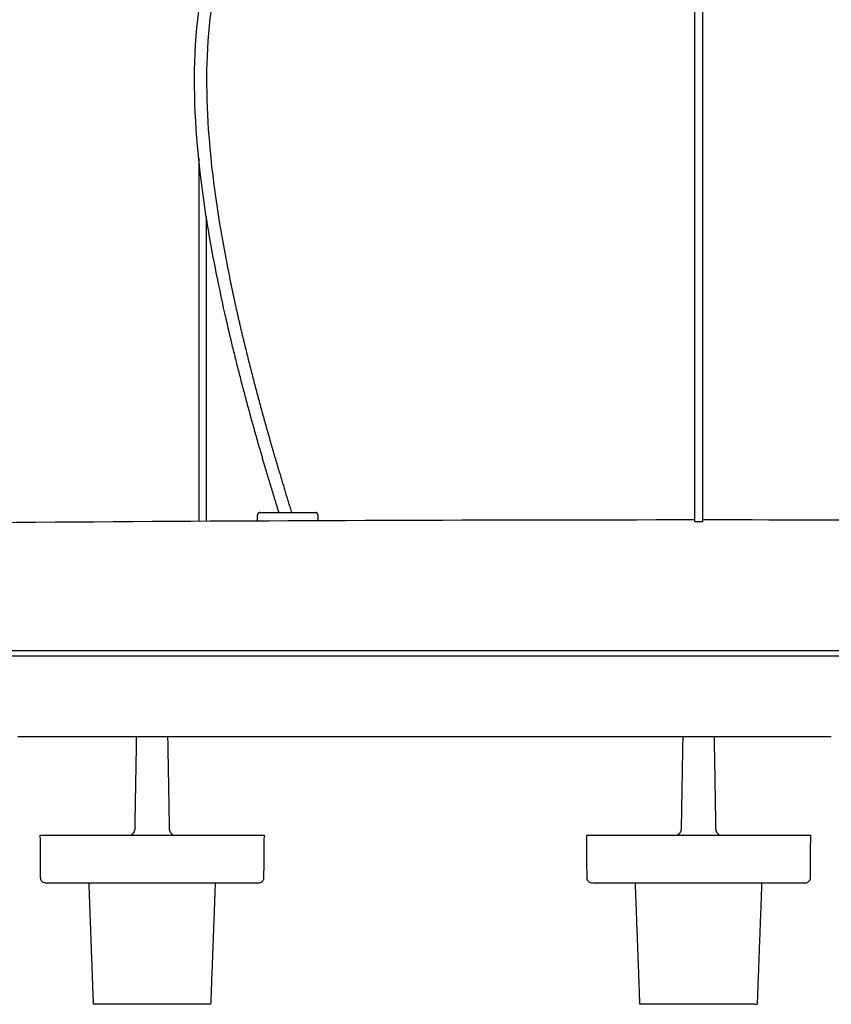
# Model space of a CAD drawing. Units: millimetres. Extents: x 1704 to 4322, y 0 to 2834.
# Drawn here: x 3687 to 3848, y 1726 to 1921 of the extents above; entities that cross this region are included whole.
import ezdxf

# ---------------------------------------------------------------- set-up
doc = ezdxf.new("R2010")
doc.units = ezdxf.units.MM
doc.header["$MEASUREMENT"] = 0
doc.layers.add('Predefinito', color=7, linetype='Continuous')

msp = doc.modelspace()

# ---------------------------------------------------------------- linework, layer by layer
at = {"layer": 'Predefinito'}
for p, q in [((3734.55, 1821.68), (3734.55, 1822.79)), ((3746.55, 1822.79), (3746.55, 1821.73))]:
    msp.add_line(p, q, dxfattribs=at)
for points in [[(3691.55, 1759.44), (3735.87, 1759.44)], [(3799.8, 1759.44), (3844.12, 1759.44)], [(3704, 1725.94), (3702.1, 1725.94)], [(3810.67, 1725.94), (3810.34, 1725.94)]]:
    msp.add_lwpolyline(points, dxfattribs=at)
for points, knots in [([(3724.43, 2194.21), (3726.31, 2181.58), (3729.91, 2162.13), (3736.89, 2129.9), (3742.93, 2104.77), (3748.11, 2080.23), (3750.79, 2062.7), (3752.02, 2041.74), (3750.74, 2017.64), (3746.72, 1991.71), (3741.55, 1972.05), (3736.11, 1956.68), (3731.75, 1946.87), (3727.54, 1934.77), (3724.33, 1919.83), (3724.28, 1897.05), (3727.06, 1879.64), (3729, 1870.01)], [0, 0, 0, 0, 38.29877, 59.320532, 98.946402, 115.82426, 134.56549, 152.077607, 178.737915, 206.8625, 230.708586, 239.613866, 255.780693, 262.856206, 278.053334, 301.397351, 330.857517, 330.857517, 330.857517, 330.857517]), ([(3728.62, 1860.53), (3727.26, 1866.42), (3724.96, 1877.57), (3722.13, 1897.68), (3721.61, 1917.69), (3724.93, 1934.47), (3729.42, 1947.44), (3733.81, 1957.37), (3739.25, 1972.64), (3744.31, 1991.89), (3748.34, 2017.48), (3749.63, 2041.43), (3748.44, 2062.57), (3745.64, 2080.5), (3740.77, 2103.53), (3735.47, 2125.7), (3729.48, 2152.74), (3726.26, 2168.86), (3724.43, 2179.37)], [0, 0, 0, 0, 18.134549, 34.123941, 60.947615, 77.854499, 85.165472, 102.103024, 110.392075, 133.77198, 161.71568, 188.039344, 205.603944, 225.140792, 242.438922, 276.224303, 293.515408, 325.527698, 325.527698, 325.527698, 325.527698]), ([(3427.98, 1815.88), (3434.14, 1816.42), (3447.17, 1817.28), (3461.83, 1817.88), (3504.83, 1818.95), (3622.85, 1821.12), (3739.29, 1821.88), (3821.21, 1821.89)], [0, 0, 0, 0, 18.54284, 39.187183, 44.002631, 147.575397, 393.324945, 393.324945, 393.324945, 393.324945]), ([(3692.62, 1749.94), (3692.51, 1749.94), (3692.27, 1749.99), (3691.84, 1750.24), (3691.64, 1750.63), (3691.62, 1750.92), (3691.6, 1753.79), (3691.57, 1756.62), (3691.55, 1759.44)], [0, 0, 0, 0, 0.344261, 0.726619, 1.457388, 1.595489, 1.603028, 10.0678, 10.0678, 10.0678, 10.0678]), ([(3735.87, 1759.44), (3735.83, 1756.57), (3735.83, 1753.63), (3735.78, 1750.63), (3735.65, 1750.46), (3735.58, 1750.31), (3735.32, 1750.05), (3735.04, 1749.94), (3734.79, 1749.94)], [0, 0, 0, 0, 8.623244, 8.812184, 9.0013, 9.190198, 9.343556, 10.069122, 10.069122, 10.069122, 10.069122]), ([(3800.87, 1749.94), (3800.76, 1749.94), (3800.52, 1749.99), (3800.09, 1750.24), (3799.89, 1750.63), (3799.87, 1750.92), (3799.85, 1753.79), (3799.83, 1756.62), (3799.8, 1759.44)], [0, 0, 0, 0, 0.344329, 0.726489, 1.457341, 1.595442, 1.602981, 10.067591, 10.067591, 10.067591, 10.067591]), ([(3844.12, 1759.44), (3844.08, 1756.57), (3844.09, 1753.63), (3844.04, 1750.63), (3843.9, 1750.45), (3843.82, 1750.3), (3843.56, 1750.04), (3843.29, 1749.94), (3843.05, 1749.94)], [0, 0, 0, 0, 8.623225, 8.81215, 9.001251, 9.227871, 9.356699, 10.068687, 10.068687, 10.068687, 10.068687]), ([(3734.79, 1749.94), (3734.82, 1749.94), (3734.67, 1749.94), (3734.33, 1749.94), (3734.22, 1749.94), (3734.1, 1749.94), (3733.97, 1749.94), (3733.84, 1749.94), (3733.71, 1749.94), (3733.57, 1749.94), (3733.29, 1749.94), (3733.01, 1749.94), (3732.73, 1749.94), (3732.17, 1749.94), (3731.61, 1749.94), (3731.05, 1749.94), (3729.77, 1749.94), (3728.49, 1749.94), (3727.2, 1749.94), (3725.92, 1749.94), (3724.64, 1749.94), (3723.36, 1749.94), (3723.08, 1749.94), (3722.81, 1749.94), (3722.53, 1749.94), (3722.25, 1749.94), (3721.96, 1749.94), (3721.7, 1749.94), (3721.5, 1749.94), (3721.31, 1749.94), (3721.08, 1749.94), (3720.85, 1749.94), (3720.57, 1749.94), (3720.27, 1749.94), (3719.96, 1749.94), (3719.62, 1749.94), (3719.27, 1749.94), (3718.92, 1749.94), (3718.56, 1749.94), (3718.2, 1749.94), (3717.86, 1749.94), (3717.54, 1749.94), (3717.2, 1749.94), (3716.87, 1749.94), (3716.53, 1749.94), (3716.19, 1749.94)], [-101.765585, -101.765585, -101.765585, -101.765585, -99.179146, -99.179146, -99.179146, -98.385147, -98.385147, -98.385147, -97.591147, -97.591147, -97.591147, -95.909507, -95.909507, -95.909507, -92.546225, -92.546225, -92.546225, -84.850913, -84.850913, -84.850913, -77.1556, -77.1556, -77.1556, -75.497624, -75.497624, -75.497624, -73.839647, -73.839647, -73.839647, -72.554319, -72.554319, -72.554319, -71.268991, -71.268991, -71.268991, -69.895797, -69.895797, -69.895797, -68.522602, -68.522602, -68.522602, -67.24546, -67.24546, -67.24546, -65.968317, -65.968317, -65.968317, -65.968317]), ([(3843, 1749.94), (3843.03, 1749.94), (3843.04, 1749.94), (3843.05, 1749.94), (3843.07, 1749.94), (3842.9, 1749.94), (3842.57, 1749.94), (3842.25, 1749.94), (3841.79, 1749.94), (3841.17, 1749.94), (3840.98, 1749.94), (3840.77, 1749.94), (3840.55, 1749.94), (3840.33, 1749.94), (3840.09, 1749.94), (3839.86, 1749.94), (3839.37, 1749.94), (3838.89, 1749.94), (3838.4, 1749.94), (3837.43, 1749.94), (3836.46, 1749.94), (3835.49, 1749.94), (3833.27, 1749.94), (3831.05, 1749.94), (3828.83, 1749.94), (3826.6, 1749.94), (3824.38, 1749.94), (3822.17, 1749.94), (3821.69, 1749.94), (3821.22, 1749.94), (3820.73, 1749.94), (3820.24, 1749.94), (3819.73, 1749.94), (3819.3, 1749.94), (3818.97, 1749.94), (3818.69, 1749.94), (3818.37, 1749.94), (3818.06, 1749.94), (3817.71, 1749.94), (3817.37, 1749.94), (3817, 1749.94), (3816.64, 1749.94), (3816.3, 1749.94), (3815.95, 1749.94), (3815.62, 1749.94), (3815.31, 1749.94), (3815.02, 1749.94), (3814.75, 1749.94), (3814.52, 1749.94), (3814.29, 1749.94), (3814.08, 1749.94), (3813.88, 1749.94)], [-105.168326, -105.168326, -105.168326, -105.168326, -104.511081, -104.511081, -104.511081, -101.765585, -101.765585, -101.765585, -99.179146, -99.179146, -99.179146, -98.385147, -98.385147, -98.385147, -97.591147, -97.591147, -97.591147, -95.909507, -95.909507, -95.909507, -92.546225, -92.546225, -92.546225, -84.850913, -84.850913, -84.850913, -77.1556, -77.1556, -77.1556, -75.497624, -75.497624, -75.497624, -73.839647, -73.839647, -73.839647, -72.554319, -72.554319, -72.554319, -71.268991, -71.268991, -71.268991, -69.895797, -69.895797, -69.895797, -68.522602, -68.522602, -68.522602, -67.24546, -67.24546, -67.24546, -65.968317, -65.968317, -65.968317, -65.968317])]:
    msp.add_open_spline(points, degree=3, knots=knots, dxfattribs=at)
for points, degree in [([(3821.21, 1821.53), (3821.21, 1905.21), (3821.21, 1988.89)], 2), ([(3822.71, 1988.89), (3822.71, 1905.21), (3822.71, 1821.53)], 2), ([(3722.93, 1893.42), (3722.93, 1857.52), (3722.93, 1821.62)], 2), ([(3724.43, 1881.9), (3724.43, 1851.76), (3724.43, 1821.63)], 2), ([(3735.05, 1823.29), (3740.55, 1823.29), (3746.05, 1823.29)], 2), ([(3822.71, 1821.89), (3857.79, 1821.89), (3892.86, 1821.78), (3927.93, 1821.55)], 3), ([(3821.96, 1795.89), (3574.46, 1795.89), (3326.96, 1795.89)], 2), ([(4316.93, 1795.89), (4069.44, 1795.89), (3821.96, 1795.89)], 2), ([(4321.91, 1794.89), (3821.94, 1794.89), (3321.98, 1794.89)], 2), ([(3687.46, 1778.89), (3687.28, 1778.89), (3687.1, 1778.89)], 2), ([(3687.58, 1778.89), (3687.52, 1778.89), (3687.46, 1778.89)], 2), ([(3688.04, 1778.89), (3687.81, 1778.89), (3687.58, 1778.89)], 2), ([(3688.12, 1778.89), (3688.08, 1778.89), (3688.04, 1778.89)], 2), ([(3689.32, 1778.89), (3688.72, 1778.89), (3688.12, 1778.89)], 2), ([(3689.62, 1778.89), (3689.47, 1778.89), (3689.32, 1778.89)], 2), ([(3690.96, 1778.89), (3690.29, 1778.89), (3689.62, 1778.89)], 2), ([(3692.1, 1778.89), (3691.53, 1778.89), (3690.96, 1778.89)], 2), ([(3692.31, 1778.89), (3692.21, 1778.89), (3692.1, 1778.89)], 2), ([(3693.01, 1778.89), (3692.66, 1778.89), (3692.31, 1778.89)], 2), ([(3693.88, 1778.89), (3693.45, 1778.89), (3693.01, 1778.89)], 2), ([(3694.22, 1778.89), (3694.05, 1778.89), (3693.88, 1778.89)], 2), ([(3695.49, 1778.89), (3694.86, 1778.89), (3694.22, 1778.89)], 2), ([(3696.05, 1778.89), (3695.77, 1778.89), (3695.49, 1778.89)], 2), ([(3696.5, 1778.89), (3696.28, 1778.89), (3696.05, 1778.89)], 2), ([(3696.59, 1778.89), (3696.55, 1778.89), (3696.5, 1778.89)], 2), ([(3696.71, 1778.89), (3696.65, 1778.89), (3696.59, 1778.89)], 2), ([(3697.98, 1778.89), (3697.34, 1778.89), (3696.71, 1778.89)], 2), ([(3698.45, 1778.89), (3698.22, 1778.89), (3697.98, 1778.89)], 2), ([(3699.59, 1778.89), (3699.02, 1778.89), (3698.45, 1778.89)], 2), ([(3700.04, 1778.89), (3699.81, 1778.89), (3699.59, 1778.89)], 2), ([(3701.04, 1778.89), (3700.54, 1778.89), (3700.04, 1778.89)], 2), ([(3701.19, 1778.89), (3701.11, 1778.89), (3701.04, 1778.89)], 2), ([(3701.32, 1778.89), (3701.26, 1778.89), (3701.19, 1778.89)], 2), ([(3701.62, 1778.89), (3701.47, 1778.89), (3701.32, 1778.89)], 2), ([(3702.02, 1778.89), (3701.82, 1778.89), (3701.62, 1778.89)], 2), ([(3702.61, 1778.89), (3702.32, 1778.89), (3702.02, 1778.89)], 2), ([(3704.89, 1778.89), (3703.75, 1778.89), (3702.61, 1778.89)], 2), ([(3705.14, 1778.89), (3705.02, 1778.89), (3704.89, 1778.89)], 2), ([(3705.55, 1778.89), (3705.35, 1778.89), (3705.14, 1778.89)], 2), ([(3705.73, 1778.89), (3705.64, 1778.89), (3705.55, 1778.89)], 2), ([(3705.97, 1778.89), (3705.85, 1778.89), (3705.73, 1778.89)], 2), ([(3706.15, 1778.89), (3706.06, 1778.89), (3705.97, 1778.89)], 2), ([(3707.14, 1778.89), (3706.65, 1778.89), (3706.15, 1778.89)], 2), ([(3707.31, 1778.89), (3707.23, 1778.89), (3707.14, 1778.89)], 2), ([(3707.37, 1778.89), (3707.34, 1778.89), (3707.31, 1778.89)], 2), ([(3707.8, 1778.89), (3707.58, 1778.89), (3707.37, 1778.89)], 2), ([(3707.89, 1778.89), (3707.85, 1778.89), (3707.8, 1778.89)], 2), ([(3708.61, 1778.89), (3708.25, 1778.89), (3707.89, 1778.89)], 2), ([(3709.79, 1778.89), (3709.2, 1778.89), (3708.61, 1778.89)], 2), ([(3710.15, 1778.89), (3709.97, 1778.89), (3709.79, 1778.89)], 2), ([(3711.17, 1778.89), (3710.66, 1778.89), (3710.15, 1778.89)], 2), ([(3710.32, 1760.76), (3710.48, 1769.83), (3710.64, 1778.89)], 2), ([(3711.29, 1778.89), (3711.23, 1778.89), (3711.17, 1778.89)], 2), ([(3711.57, 1778.89), (3711.43, 1778.89), (3711.29, 1778.89)], 2), ([(3711.77, 1778.89), (3711.67, 1778.89), (3711.57, 1778.89)], 2), ([(3712.79, 1778.89), (3712.28, 1778.89), (3711.77, 1778.89)], 2), ([(3713.06, 1778.89), (3712.93, 1778.89), (3712.79, 1778.89)], 2), ([(3713.2, 1778.89), (3713.13, 1778.89), (3713.06, 1778.89)], 2), ([(3713.43, 1778.89), (3713.32, 1778.89), (3713.2, 1778.89)], 2), ([(3714.51, 1778.89), (3713.97, 1778.89), (3713.43, 1778.89)], 2), ([(3714.84, 1778.89), (3714.68, 1778.89), (3714.51, 1778.89)], 2), ([(3715.97, 1778.89), (3715.41, 1778.89), (3714.84, 1778.89)], 2), ([(3716.21, 1778.89), (3716.09, 1778.89), (3715.97, 1778.89)], 2), ([(3716.45, 1778.89), (3716.33, 1778.89), (3716.21, 1778.89)], 2), ([(3716.75, 1778.89), (3716.6, 1778.89), (3716.45, 1778.89)], 2), ([(3717.09, 1778.89), (3716.92, 1778.89), (3716.75, 1778.89)], 2), ([(3716.77, 1778.89), (3716.93, 1769.83), (3717.09, 1760.76)], 2), ([(3717.39, 1778.89), (3717.24, 1778.89), (3717.09, 1778.89)], 2), ([(3720.39, 1778.89), (3718.89, 1778.89), (3717.39, 1778.89)], 2), ([(3720.83, 1778.89), (3720.61, 1778.89), (3720.39, 1778.89)], 2), ([(3721.26, 1778.89), (3721.05, 1778.89), (3720.83, 1778.89)], 2), ([(3721.95, 1778.89), (3721.61, 1778.89), (3721.26, 1778.89)], 2), ([(3722.21, 1778.89), (3722.08, 1778.89), (3721.95, 1778.89)], 2), ([(3722.53, 1778.89), (3722.37, 1778.89), (3722.21, 1778.89)], 2), ([(3723.11, 1778.89), (3722.82, 1778.89), (3722.53, 1778.89)], 2), ([(3723.91, 1778.89), (3723.51, 1778.89), (3723.11, 1778.89)], 2), ([(3724.14, 1778.89), (3724.02, 1778.89), (3723.91, 1778.89)], 2), ([(3725.41, 1778.89), (3724.78, 1778.89), (3724.14, 1778.89)], 2), ([(3725.62, 1778.89), (3725.51, 1778.89), (3725.41, 1778.89)], 2), ([(3726.56, 1778.89), (3726.09, 1778.89), (3725.62, 1778.89)], 2), ([(3728.12, 1778.89), (3727.34, 1778.89), (3726.56, 1778.89)], 2), ([(3728.43, 1778.89), (3728.28, 1778.89), (3728.12, 1778.89)], 2), ([(3728.81, 1778.89), (3728.62, 1778.89), (3728.43, 1778.89)], 2), ([(3729.18, 1778.89), (3729, 1778.89), (3728.81, 1778.89)], 2), ([(3730.05, 1778.89), (3729.62, 1778.89), (3729.18, 1778.89)], 2), ([(3730.21, 1778.89), (3730.13, 1778.89), (3730.05, 1778.89)], 2), ([(3730.71, 1778.89), (3730.46, 1778.89), (3730.21, 1778.89)], 2), ([(3730.83, 1778.89), (3730.77, 1778.89), (3730.71, 1778.89)], 2), ([(3731.19, 1778.89), (3731.01, 1778.89), (3730.83, 1778.89)], 2), ([(3732.28, 1778.89), (3731.74, 1778.89), (3731.19, 1778.89)], 2), ([(3733.14, 1778.89), (3732.71, 1778.89), (3732.28, 1778.89)], 2), ([(3733.33, 1778.89), (3733.23, 1778.89), (3733.14, 1778.89)], 2), ([(3734.31, 1778.89), (3733.82, 1778.89), (3733.33, 1778.89)], 2), ([(3734.69, 1778.89), (3734.5, 1778.89), (3734.31, 1778.89)], 2), ([(3734.75, 1778.89), (3734.72, 1778.89), (3734.69, 1778.89)], 2), ([(3734.96, 1778.89), (3734.85, 1778.89), (3734.75, 1778.89)], 2), ([(3735.55, 1778.89), (3735.25, 1778.89), (3734.96, 1778.89)], 2), ([(3735.97, 1778.89), (3735.76, 1778.89), (3735.55, 1778.89)], 2), ([(3736.3, 1778.89), (3736.14, 1778.89), (3735.97, 1778.89)], 2), ([(3736.57, 1778.89), (3736.44, 1778.89), (3736.3, 1778.89)], 2), ([(3737.22, 1778.89), (3736.89, 1778.89), (3736.57, 1778.89)], 2), ([(3737.55, 1778.89), (3737.38, 1778.89), (3737.22, 1778.89)], 2), ([(3738, 1778.89), (3737.77, 1778.89), (3737.55, 1778.89)], 2), ([(3738.1, 1778.89), (3738.05, 1778.89), (3738, 1778.89)], 2), ([(3738.25, 1778.89), (3738.18, 1778.89), (3738.1, 1778.89)], 2), ([(3738.44, 1778.89), (3738.35, 1778.89), (3738.25, 1778.89)], 2), ([(3738.69, 1778.89), (3738.57, 1778.89), (3738.44, 1778.89)], 2), ([(3738.75, 1778.89), (3738.72, 1778.89), (3738.69, 1778.89)], 2), ([(3738.91, 1778.89), (3738.83, 1778.89), (3738.75, 1778.89)], 2), ([(3739.07, 1778.89), (3738.99, 1778.89), (3738.91, 1778.89)], 2), ([(3739.82, 1778.89), (3739.45, 1778.89), (3739.07, 1778.89)], 2), ([(3740.16, 1778.89), (3739.99, 1778.89), (3739.82, 1778.89)], 2), ([(3740.84, 1778.89), (3740.5, 1778.89), (3740.16, 1778.89)], 2), ([(3741.21, 1778.89), (3741.02, 1778.89), (3740.84, 1778.89)], 2), ([(3742.07, 1778.89), (3741.64, 1778.89), (3741.21, 1778.89)], 2), ([(3742.4, 1778.89), (3742.23, 1778.89), (3742.07, 1778.89)], 2), ([(3742.57, 1778.89), (3742.48, 1778.89), (3742.4, 1778.89)], 2), ([(3743.32, 1778.89), (3742.94, 1778.89), (3742.57, 1778.89)], 2), ([(3743.71, 1778.89), (3743.52, 1778.89), (3743.32, 1778.89)], 2), ([(3743.84, 1778.89), (3743.78, 1778.89), (3743.71, 1778.89)], 2), ([(3744.85, 1778.89), (3744.35, 1778.89), (3743.84, 1778.89)], 2), ([(3745.21, 1778.89), (3745.03, 1778.89), (3744.85, 1778.89)], 2), ([(3746.15, 1778.89), (3745.68, 1778.89), (3745.21, 1778.89)], 2), ([(3746.63, 1778.89), (3746.39, 1778.89), (3746.15, 1778.89)], 2), ([(3746.87, 1778.89), (3746.75, 1778.89), (3746.63, 1778.89)], 2), ([(3747.5, 1778.89), (3747.19, 1778.89), (3746.87, 1778.89)], 2), ([(3747.62, 1778.89), (3747.56, 1778.89), (3747.5, 1778.89)], 2), ([(3748.1, 1778.89), (3747.86, 1778.89), (3747.62, 1778.89)], 2), ([(3749.4, 1778.89), (3748.75, 1778.89), (3748.1, 1778.89)], 2), ([(3749.62, 1778.89), (3749.51, 1778.89), (3749.4, 1778.89)], 2), ([(3751.01, 1778.89), (3750.32, 1778.89), (3749.62, 1778.89)], 2), ([(3751.56, 1778.89), (3751.29, 1778.89), (3751.01, 1778.89)], 2), ([(3752.84, 1778.89), (3752.2, 1778.89), (3751.56, 1778.89)], 2), ([(3753.4, 1778.89), (3753.12, 1778.89), (3752.84, 1778.89)], 2), ([(3754.07, 1778.89), (3753.73, 1778.89), (3753.4, 1778.89)], 2), ([(3754.32, 1778.89), (3754.19, 1778.89), (3754.07, 1778.89)], 2), ([(3755.01, 1778.89), (3754.66, 1778.89), (3754.32, 1778.89)], 2), ([(3755.09, 1778.89), (3755.05, 1778.89), (3755.01, 1778.89)], 2), ([(3756.5, 1778.89), (3755.79, 1778.89), (3755.09, 1778.89)], 2), ([(3756.58, 1778.89), (3756.54, 1778.89), (3756.5, 1778.89)], 2), ([(3756.69, 1778.89), (3756.64, 1778.89), (3756.58, 1778.89)], 2), ([(3757.78, 1778.89), (3757.23, 1778.89), (3756.69, 1778.89)], 2), ([(3758.7, 1778.89), (3758.24, 1778.89), (3757.78, 1778.89)], 2), ([(3759.29, 1778.89), (3758.99, 1778.89), (3758.7, 1778.89)], 2), ([(3760.16, 1778.89), (3759.72, 1778.89), (3759.29, 1778.89)], 2), ([(3760.22, 1778.89), (3760.19, 1778.89), (3760.16, 1778.89)], 2), ([(3760.76, 1778.89), (3760.49, 1778.89), (3760.22, 1778.89)], 2), ([(3761.33, 1778.89), (3761.05, 1778.89), (3760.76, 1778.89)], 2), ([(3761.7, 1778.89), (3761.51, 1778.89), (3761.33, 1778.89)], 2), ([(3764.46, 1778.89), (3763.08, 1778.89), (3761.7, 1778.89)], 2), ([(3765.13, 1778.89), (3764.79, 1778.89), (3764.46, 1778.89)], 2), ([(3765.48, 1778.89), (3765.3, 1778.89), (3765.13, 1778.89)], 2), ([(3766.41, 1778.89), (3765.94, 1778.89), (3765.48, 1778.89)], 2), ([(3766.66, 1778.89), (3766.54, 1778.89), (3766.41, 1778.89)], 2), ([(3767.15, 1778.89), (3766.91, 1778.89), (3766.66, 1778.89)], 2), ([(3767.74, 1778.89), (3767.45, 1778.89), (3767.15, 1778.89)], 2), ([(3767.85, 1778.89), (3767.8, 1778.89), (3767.74, 1778.89)], 2), ([(3768.3, 1778.89), (3768.08, 1778.89), (3767.85, 1778.89)], 2), ([(3768.49, 1778.89), (3768.4, 1778.89), (3768.3, 1778.89)], 2), ([(3768.71, 1778.89), (3768.6, 1778.89), (3768.49, 1778.89)], 2), ([(3769.4, 1778.89), (3769.06, 1778.89), (3768.71, 1778.89)], 2), ([(3769.83, 1778.89), (3769.61, 1778.89), (3769.4, 1778.89)], 2), ([(3771.31, 1778.89), (3770.57, 1778.89), (3769.83, 1778.89)], 2), ([(3771.75, 1778.89), (3771.53, 1778.89), (3771.31, 1778.89)], 2), ([(3772.05, 1778.89), (3771.9, 1778.89), (3771.75, 1778.89)], 2), ([(3773.44, 1778.89), (3772.75, 1778.89), (3772.05, 1778.89)], 2), ([(3773.76, 1778.89), (3773.6, 1778.89), (3773.44, 1778.89)], 2), ([(3775.26, 1778.89), (3774.51, 1778.89), (3773.76, 1778.89)], 2), ([(3775.39, 1778.89), (3775.33, 1778.89), (3775.26, 1778.89)], 2), ([(3775.81, 1778.89), (3775.6, 1778.89), (3775.39, 1778.89)], 2), ([(3776.04, 1778.89), (3775.92, 1778.89), (3775.81, 1778.89)], 2), ([(3776.15, 1778.89), (3776.09, 1778.89), (3776.04, 1778.89)], 2), ([(3776.74, 1778.89), (3776.45, 1778.89), (3776.15, 1778.89)], 2), ([(3777.09, 1778.89), (3776.92, 1778.89), (3776.74, 1778.89)], 2), ([(3778.95, 1778.89), (3778.02, 1778.89), (3777.09, 1778.89)], 2), ([(3779.89, 1778.89), (3779.42, 1778.89), (3778.95, 1778.89)], 2), ([(3781.11, 1778.89), (3780.5, 1778.89), (3779.89, 1778.89)], 2), ([(3781.91, 1778.89), (3781.51, 1778.89), (3781.11, 1778.89)], 2), ([(3782.79, 1778.89), (3782.35, 1778.89), (3781.91, 1778.89)], 2), ([(3783.14, 1778.89), (3782.96, 1778.89), (3782.79, 1778.89)], 2), ([(3783.34, 1778.89), (3783.24, 1778.89), (3783.14, 1778.89)], 2), ([(3784.18, 1778.89), (3783.76, 1778.89), (3783.34, 1778.89)], 2), ([(3784.41, 1778.89), (3784.29, 1778.89), (3784.18, 1778.89)], 2), ([(3784.75, 1778.89), (3784.58, 1778.89), (3784.41, 1778.89)], 2), ([(3785.44, 1778.89), (3785.09, 1778.89), (3784.75, 1778.89)], 2), ([(3786.21, 1778.89), (3785.82, 1778.89), (3785.44, 1778.89)], 2), ([(3786.43, 1778.89), (3786.32, 1778.89), (3786.21, 1778.89)], 2), ([(3786.66, 1778.89), (3786.54, 1778.89), (3786.43, 1778.89)], 2), ([(3786.86, 1778.89), (3786.76, 1778.89), (3786.66, 1778.89)], 2), ([(3787.61, 1778.89), (3787.23, 1778.89), (3786.86, 1778.89)], 2), ([(3787.66, 1778.89), (3787.63, 1778.89), (3787.61, 1778.89)], 2), ([(3787.79, 1778.89), (3787.72, 1778.89), (3787.66, 1778.89)], 2), ([(3788.48, 1778.89), (3788.13, 1778.89), (3787.79, 1778.89)], 2), ([(3788.87, 1778.89), (3788.68, 1778.89), (3788.48, 1778.89)], 2), ([(3791.53, 1778.89), (3790.2, 1778.89), (3788.87, 1778.89)], 2), ([(3791.79, 1778.89), (3791.66, 1778.89), (3791.53, 1778.89)], 2), ([(3792.14, 1778.89), (3791.96, 1778.89), (3791.79, 1778.89)], 2), ([(3792.57, 1778.89), (3792.35, 1778.89), (3792.14, 1778.89)], 2), ([(3799.99, 1778.89), (3796.28, 1778.89), (3792.57, 1778.89)], 2), ([(3800.12, 1778.89), (3800.06, 1778.89), (3799.99, 1778.89)], 2), ([(3801.1, 1778.89), (3800.61, 1778.89), (3800.12, 1778.89)], 2), ([(3801.64, 1778.89), (3801.37, 1778.89), (3801.1, 1778.89)], 2), ([(3802.54, 1778.89), (3802.09, 1778.89), (3801.64, 1778.89)], 2), ([(3802.81, 1778.89), (3802.67, 1778.89), (3802.54, 1778.89)], 2), ([(3803.53, 1778.89), (3803.17, 1778.89), (3802.81, 1778.89)], 2), ([(3804.07, 1778.89), (3803.8, 1778.89), (3803.53, 1778.89)], 2), ([(3806.87, 1778.89), (3805.47, 1778.89), (3804.07, 1778.89)], 2), ([(3807.2, 1778.89), (3807.04, 1778.89), (3806.87, 1778.89)], 2), ([(3814.63, 1778.89), (3810.92, 1778.89), (3807.2, 1778.89)], 2), ([(3814.83, 1778.89), (3814.73, 1778.89), (3814.63, 1778.89)], 2), ([(3822.48, 1778.89), (3818.65, 1778.89), (3814.83, 1778.89)], 2), ([(3818.58, 1760.76), (3818.73, 1769.83), (3818.89, 1778.89)], 2), ([(3822.83, 1778.89), (3822.66, 1778.89), (3822.48, 1778.89)], 2), ([(3826.21, 1778.89), (3824.52, 1778.89), (3822.83, 1778.89)], 2), ([(3825.03, 1778.89), (3825.19, 1769.83), (3825.34, 1760.76)], 2), ([(3826.42, 1778.89), (3826.31, 1778.89), (3826.21, 1778.89)], 2), ([(3827.42, 1778.89), (3826.92, 1778.89), (3826.42, 1778.89)], 2), ([(3827.57, 1778.89), (3827.49, 1778.89), (3827.42, 1778.89)], 2), ([(3830.2, 1778.89), (3828.89, 1778.89), (3827.57, 1778.89)], 2), ([(3830.46, 1778.89), (3830.33, 1778.89), (3830.2, 1778.89)], 2), ([(3830.94, 1778.89), (3830.7, 1778.89), (3830.46, 1778.89)], 2), ([(3831.46, 1778.89), (3831.2, 1778.89), (3830.94, 1778.89)], 2), ([(3835.62, 1778.89), (3833.54, 1778.89), (3831.46, 1778.89)], 2), ([(3835.86, 1778.89), (3835.74, 1778.89), (3835.62, 1778.89)], 2), ([(3837.39, 1778.89), (3836.63, 1778.89), (3835.86, 1778.89)], 2), ([(3837.88, 1778.89), (3837.64, 1778.89), (3837.39, 1778.89)], 2), ([(3838.15, 1778.89), (3838.02, 1778.89), (3837.88, 1778.89)], 2), ([(3838.4, 1778.89), (3838.28, 1778.89), (3838.15, 1778.89)], 2), ([(3841.91, 1778.89), (3840.16, 1778.89), (3838.4, 1778.89)], 2), ([(3843.58, 1778.89), (3842.74, 1778.89), (3841.91, 1778.89)], 2), ([(3844.36, 1778.89), (3843.97, 1778.89), (3843.58, 1778.89)], 2), ([(3848.26, 1778.89), (3846.31, 1778.89), (3844.36, 1778.89)], 2), ([(3716.19, 1749.94), (3704.41, 1749.94), (3692.62, 1749.94)], 2), ([(3702.1, 1725.94), (3701.65, 1737.94), (3701.21, 1749.94)], 2), ([(3726.2, 1749.94), (3725.75, 1737.94), (3725.3, 1725.94)], 2), ([(3813.88, 1749.94), (3807.4, 1749.94), (3800.92, 1749.94)], 2), ([(3810.34, 1725.94), (3809.9, 1737.94), (3809.45, 1749.94)], 2), ([(3834.46, 1749.94), (3834.01, 1737.94), (3833.56, 1725.94)], 2), ([(3704.44, 1725.94), (3704.22, 1725.94), (3704, 1725.94)], 2), ([(3706.42, 1725.94), (3705.43, 1725.94), (3704.44, 1725.94)], 2), ([(3707.2, 1725.94), (3706.81, 1725.94), (3706.42, 1725.94)], 2), ([(3707.24, 1725.94), (3707.22, 1725.94), (3707.2, 1725.94)], 2), ([(3707.41, 1725.94), (3707.33, 1725.94), (3707.24, 1725.94)], 2), ([(3707.47, 1725.94), (3707.44, 1725.94), (3707.41, 1725.94)], 2), ([(3707.54, 1725.94), (3707.5, 1725.94), (3707.47, 1725.94)], 2), ([(3707.89, 1725.94), (3707.72, 1725.94), (3707.54, 1725.94)], 2), ([(3708.16, 1725.94), (3708.03, 1725.94), (3707.91, 1725.94)], 2), ([(3708.56, 1725.94), (3708.36, 1725.94), (3708.16, 1725.94)], 2), ([(3709.18, 1725.94), (3708.87, 1725.94), (3708.56, 1725.94)], 2), ([(3709.38, 1725.94), (3709.28, 1725.94), (3709.18, 1725.94)], 2), ([(3709.66, 1725.94), (3709.52, 1725.94), (3709.38, 1725.94)], 2), ([(3709.69, 1725.94), (3709.67, 1725.94), (3709.66, 1725.94)], 2), ([(3710.49, 1725.94), (3710.09, 1725.94), (3709.69, 1725.94)], 2), ([(3710.81, 1725.94), (3710.65, 1725.94), (3710.49, 1725.94)], 2), ([(3713.48, 1725.94), (3712.15, 1725.94), (3710.81, 1725.94)], 2), ([(3714.08, 1725.94), (3713.78, 1725.94), (3713.48, 1725.94)], 2), ([(3715.21, 1725.94), (3714.65, 1725.94), (3714.08, 1725.94)], 2), ([(3715.27, 1725.94), (3715.24, 1725.94), (3715.21, 1725.94)], 2), ([(3715.54, 1725.94), (3715.4, 1725.94), (3715.27, 1725.94)], 2), ([(3717.85, 1725.94), (3716.69, 1725.94), (3715.54, 1725.94)], 2), ([(3718.15, 1725.94), (3718, 1725.94), (3717.85, 1725.94)], 2), ([(3718.85, 1725.94), (3718.5, 1725.94), (3718.15, 1725.94)], 2), ([(3719.14, 1725.94), (3718.99, 1725.94), (3718.85, 1725.94)], 2), ([(3719.26, 1725.94), (3719.2, 1725.94), (3719.14, 1725.94)], 2), ([(3719.51, 1725.94), (3719.38, 1725.94), (3719.26, 1725.94)], 2), ([(3719.97, 1725.94), (3719.74, 1725.94), (3719.51, 1725.94)], 2), ([(3720.39, 1725.94), (3720.18, 1725.94), (3719.97, 1725.94)], 2), ([(3720.86, 1725.94), (3720.62, 1725.94), (3720.39, 1725.94)], 2), ([(3721.1, 1725.94), (3720.98, 1725.94), (3720.86, 1725.94)], 2), ([(3721.53, 1725.94), (3721.32, 1725.94), (3721.1, 1725.94)], 2), ([(3721.94, 1725.94), (3721.73, 1725.94), (3721.53, 1725.94)], 2), ([(3723.04, 1725.94), (3722.49, 1725.94), (3721.94, 1725.94)], 2), ([(3723.19, 1725.94), (3723.12, 1725.94), (3723.04, 1725.94)], 2), ([(3724.64, 1725.94), (3723.92, 1725.94), (3723.19, 1725.94)], 2), ([(3724.68, 1725.94), (3724.66, 1725.94), (3724.64, 1725.94)], 2), ([(3724.83, 1725.94), (3724.76, 1725.94), (3724.68, 1725.94)], 2), ([(3724.96, 1725.94), (3724.9, 1725.94), (3724.83, 1725.94)], 2), ([(3725.01, 1725.94), (3724.99, 1725.94), (3724.96, 1725.94)], 2), ([(3725.26, 1725.94), (3725.13, 1725.94), (3725.01, 1725.94)], 2), ([(3725.25, 1725.94), (3725.27, 1725.94), (3725.29, 1725.94)], 2), ([(3810.7, 1725.94), (3810.68, 1725.94), (3810.67, 1725.94)], 2), ([(3811.14, 1725.94), (3810.92, 1725.94), (3810.7, 1725.94)], 2), ([(3811.43, 1725.94), (3811.28, 1725.94), (3811.14, 1725.94)], 2), ([(3811.68, 1725.94), (3811.56, 1725.94), (3811.43, 1725.94)], 2), ([(3812.86, 1725.94), (3812.27, 1725.94), (3811.68, 1725.94)], 2), ([(3813.03, 1725.94), (3812.94, 1725.94), (3812.86, 1725.94)], 2), ([(3813.58, 1725.94), (3813.3, 1725.94), (3813.03, 1725.94)], 2), ([(3813.63, 1725.94), (3813.6, 1725.94), (3813.58, 1725.94)], 2), ([(3813.64, 1725.94), (3813.64, 1725.94), (3813.63, 1725.94)], 2), ([(3813.84, 1725.94), (3813.74, 1725.94), (3813.64, 1725.94)], 2), ([(3814.93, 1725.94), (3814.38, 1725.94), (3813.84, 1725.94)], 2), ([(3815.02, 1725.94), (3814.97, 1725.94), (3814.93, 1725.94)], 2), ([(3816.21, 1725.94), (3815.61, 1725.94), (3815.02, 1725.94)], 2), ([(3816.25, 1725.94), (3816.23, 1725.94), (3816.21, 1725.94)], 2), ([(3816.59, 1725.94), (3816.42, 1725.94), (3816.25, 1725.94)], 2), ([(3819.9, 1725.94), (3818.24, 1725.94), (3816.59, 1725.94)], 2), ([(3820.24, 1725.94), (3820.07, 1725.94), (3819.9, 1725.94)], 2), ([(3820.34, 1725.94), (3820.29, 1725.94), (3820.24, 1725.94)], 2), ([(3820.45, 1725.94), (3820.39, 1725.94), (3820.34, 1725.94)], 2), ([(3820.99, 1725.94), (3820.72, 1725.94), (3820.45, 1725.94)], 2), ([(3821.49, 1725.94), (3821.24, 1725.94), (3820.99, 1725.94)], 2), ([(3821.8, 1725.94), (3821.64, 1725.94), (3821.49, 1725.94)], 2), ([(3821.98, 1725.94), (3821.89, 1725.94), (3821.8, 1725.94)], 2), ([(3822.44, 1725.94), (3822.21, 1725.94), (3821.98, 1725.94)], 2), ([(3822.92, 1725.94), (3822.68, 1725.94), (3822.44, 1725.94)], 2), ([(3823.46, 1725.94), (3823.19, 1725.94), (3822.92, 1725.94)], 2), ([(3823.95, 1725.94), (3823.71, 1725.94), (3823.46, 1725.94)], 2), ([(3824.45, 1725.94), (3824.2, 1725.94), (3823.95, 1725.94)], 2), ([(3824.77, 1725.94), (3824.61, 1725.94), (3824.45, 1725.94)], 2), ([(3824.81, 1725.94), (3824.79, 1725.94), (3824.77, 1725.94)], 2), ([(3824.87, 1725.94), (3824.84, 1725.94), (3824.81, 1725.94)], 2), ([(3824.92, 1725.94), (3824.9, 1725.94), (3824.87, 1725.94)], 2), ([(3825, 1725.94), (3824.96, 1725.94), (3824.92, 1725.94)], 2), ([(3825.84, 1725.94), (3825.42, 1725.94), (3825, 1725.94)], 2), ([(3826.75, 1725.94), (3826.29, 1725.94), (3825.84, 1725.94)], 2), ([(3827.05, 1725.94), (3826.9, 1725.94), (3826.75, 1725.94)], 2), ([(3827.1, 1725.94), (3827.08, 1725.94), (3827.05, 1725.94)], 2), ([(3827.69, 1725.94), (3827.4, 1725.94), (3827.1, 1725.94)], 2), ([(3828.03, 1725.94), (3827.86, 1725.94), (3827.69, 1725.94)], 2), ([(3828.22, 1725.94), (3828.12, 1725.94), (3828.03, 1725.94)], 2), ([(3828.48, 1725.94), (3828.35, 1725.94), (3828.22, 1725.94)], 2), ([(3828.7, 1725.94), (3828.59, 1725.94), (3828.48, 1725.94)], 2), ([(3829.02, 1725.94), (3828.86, 1725.94), (3828.7, 1725.94)], 2), ([(3829.23, 1725.94), (3829.13, 1725.94), (3829.02, 1725.94)], 2), ([(3829.49, 1725.94), (3829.36, 1725.94), (3829.23, 1725.94)], 2), ([(3829.56, 1725.94), (3829.53, 1725.94), (3829.49, 1725.94)], 2), ([(3829.79, 1725.94), (3829.67, 1725.94), (3829.56, 1725.94)], 2), ([(3829.89, 1725.94), (3829.84, 1725.94), (3829.79, 1725.94)], 2), ([(3830.21, 1725.94), (3830.05, 1725.94), (3829.89, 1725.94)], 2), ([(3830.38, 1725.94), (3830.3, 1725.94), (3830.21, 1725.94)], 2), ([(3830.53, 1725.94), (3830.45, 1725.94), (3830.38, 1725.94)], 2), ([(3830.94, 1725.94), (3830.73, 1725.94), (3830.53, 1725.94)], 2), ([(3831.05, 1725.94), (3831, 1725.94), (3830.94, 1725.94)], 2), ([(3831.3, 1725.94), (3831.17, 1725.94), (3831.05, 1725.94)], 2), ([(3831.58, 1725.94), (3831.44, 1725.94), (3831.3, 1725.94)], 2), ([(3831.66, 1725.94), (3831.62, 1725.94), (3831.58, 1725.94)], 2), ([(3832.12, 1725.94), (3831.89, 1725.94), (3831.66, 1725.94)], 2), ([(3832.15, 1725.94), (3832.13, 1725.94), (3832.12, 1725.94)], 2), ([(3832.23, 1725.94), (3832.19, 1725.94), (3832.15, 1725.94)], 2), ([(3832.29, 1725.94), (3832.26, 1725.94), (3832.23, 1725.94)], 2), ([(3832.31, 1725.94), (3832.3, 1725.94), (3832.29, 1725.94)], 2), ([(3832.33, 1725.94), (3832.32, 1725.94), (3832.31, 1725.94)], 2), ([(3832.36, 1725.94), (3832.35, 1725.94), (3832.33, 1725.94)], 2), ([(3832.68, 1725.94), (3832.52, 1725.94), (3832.36, 1725.94)], 2), ([(3832.69, 1725.94), (3832.68, 1725.94), (3832.68, 1725.94)], 2), ([(3832.71, 1725.94), (3832.7, 1725.94), (3832.69, 1725.94)], 2), ([(3832.72, 1725.94), (3832.72, 1725.94), (3832.71, 1725.94)], 2), ([(3832.89, 1725.94), (3832.81, 1725.94), (3832.72, 1725.94)], 2), ([(3832.93, 1725.94), (3832.91, 1725.94), (3832.89, 1725.94)], 2), ([(3832.96, 1725.94), (3832.94, 1725.94), (3832.93, 1725.94)], 2), ([(3832.99, 1725.94), (3832.97, 1725.94), (3832.96, 1725.94)], 2), ([(3833.01, 1725.94), (3833.01, 1725.94), (3833.02, 1725.94)], 2), ([(3833.02, 1725.94), (3833.09, 1725.94), (3833.16, 1725.94)], 2), ([(3833.16, 1725.94), (3833.2, 1725.94), (3833.24, 1725.94)], 2), ([(3833.24, 1725.94), (3833.27, 1725.94), (3833.3, 1725.94)], 2), ([(3833.3, 1725.94), (3833.41, 1725.94), (3833.51, 1725.94)], 2), ([(3833.51, 1725.94), (3833.51, 1725.94), (3833.52, 1725.94)], 2), ([(3833.52, 1725.94), (3833.53, 1725.94), (3833.54, 1725.94)], 2)]:
    msp.add_open_spline(points, degree=degree, dxfattribs=at)
for points, weights in [([(3729, 1870.01), (3729.5, 1867.56), (3730.03, 1865.11)], [1, 0.999970689301, 1]), ([(3730.03, 1865.11), (3730.1, 1864.8), (3730.17, 1864.49)], [1, 0.99999957848, 1]), ([(3730.17, 1864.49), (3730.96, 1860.89), (3731.83, 1857.31)], [1, 0.99995140295, 1]), ([(3729.33, 1857.48), (3728.97, 1859), (3728.62, 1860.53)], [1, 0.999991831589, 1]), ([(3735.03, 1835.98), (3731.94, 1846.67), (3729.33, 1857.48)], [1, 0.999748809166, 1]), ([(3731.83, 1857.31), (3734.44, 1846.56), (3737.53, 1835.93)], [1, 0.999752544985, 1]), ([(3737.09, 1828.99), (3736.04, 1832.48), (3735.03, 1835.98)], [1, 0.999982568646, 1]), ([(3737.53, 1835.93), (3738.24, 1833.48), (3738.97, 1831.05)], [1, 0.999991332166, 1]), ([(3738.97, 1831.05), (3740.13, 1827.16), (3741.33, 1823.28)], [1, 0.999982185778, 1]), ([(3737.13, 1828.87), (3737.11, 1828.93), (3737.09, 1828.99)], [1, 0.999999995286, 1]), ([(3738.83, 1823.29), (3737.97, 1826.08), (3737.13, 1828.87)], [1, 0.999991058882, 1]), ([(3735.05, 1823.29), (3734.55, 1823.29), (3734.55, 1822.79)], [1, 0.707106781186, 1]), ([(3746.55, 1822.79), (3746.55, 1823.29), (3746.05, 1823.29)], [1, 0.707106781186, 1]), ([(3821.21, 1821.53), (3821.96, 1821.52), (3822.71, 1821.53)], [1, 0.999916325551, 1]), ([(3709.48, 1759.44), (3710.31, 1759.84), (3710.32, 1760.76)], [1, 0.852070641784, 1]), ([(3717.09, 1760.76), (3717.11, 1759.84), (3717.94, 1759.44)], [1, 0.851895595479, 1]), ([(3817.73, 1759.44), (3818.56, 1759.84), (3818.58, 1760.76)], [1, 0.852070525593, 1]), ([(3825.34, 1760.76), (3825.36, 1759.85), (3826.17, 1759.45)], [1, 0.855134833259, 1])]:
    msp.add_rational_spline(points, weights, degree=2, dxfattribs=at)

doc.saveas('drawing.dxf')
